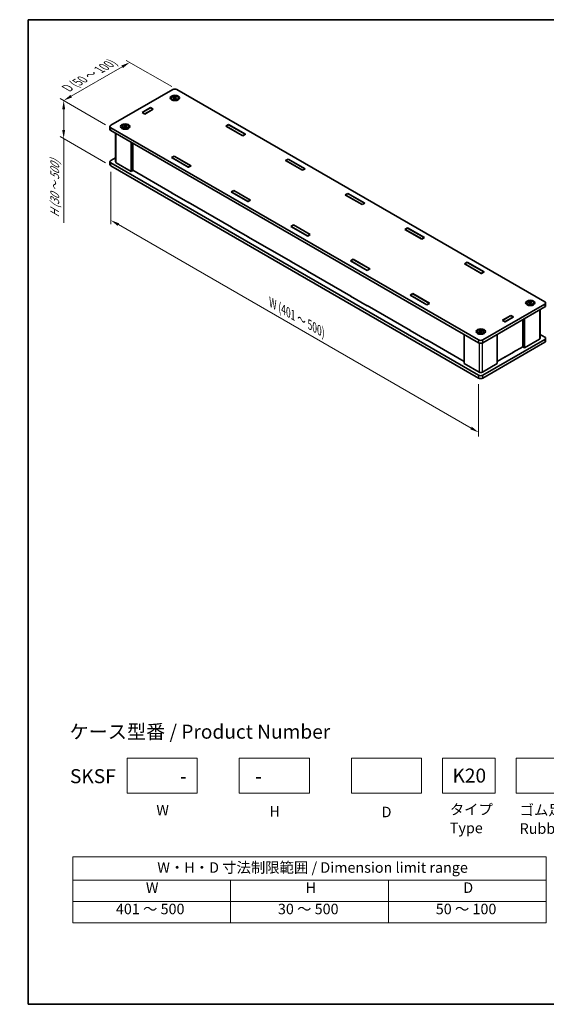
# Model space of a CAD drawing. Units: millimetres. Extents: x 12 to 5529, y 8 to 1132.
# Drawn here: x 12 to 162, y 8 to 289 of the extents above; entities that cross this region are included whole.
import ezdxf

# ---------------------------------------------------------------- set-up
doc = ezdxf.new("R2010")
doc.units = ezdxf.units.MM
doc.layers.get('Defpoints').update_dxf_attribs({"lineweight": 25})
for name, color, linetype, lineweight in [('Border (ISO)', 7, 'Continuous', 35), ('Dimension (ISO)', 7, 'Continuous', 18), ('Sketch Geometry (ISO)', 7, 'Continuous', 18), ('Symbol (ISO)', 7, 'Continuous', 18), ('Visible (ISO)', 7, 'Continuous', 35), ('Visible Narrow (ISO)', 7, 'Continuous', 25)]:
    doc.layers.add(name, color=color, linetype=linetype, lineweight=lineweight)
doc.styles.add('Note Text (TK)', font='txt')
doc.styles.add('Note Text (TK3)', font='txt')
doc.dimstyles.new('Default - Method 1b (TK)', dxfattribs={"dimtxt": 2.5, "dimasz": 2.5, "dimexe": 1, "dimexo": 1.5, "dimgap": 1, "dimtad": 1, "dimrnd": 1e-08, "dimdsep": 46, "dimtxsty": 'Note Text (TK)', "dimcen": 0.09, "dimdle": 5, "dimclrd": 100, "dimclre": 100, "dimclrt": 7, "dimadec": 1, "dimazin": 1, "dimtfac": 1, "dimtmove": 0, "dimatfit": 3, "dimfxl": 0, "dimtolj": 1, "dimlwd": -1, "dimlwe": -1, "dimarcsym": 0})

# ---------------------------------------------------------------- blocks, each defined once
blk = doc.blocks.new('図面枠 tk図枠')
at = {"layer": 'Border (ISO)'}
for p, q in [((14.5, 289), (405.5, 289)), ((14.5, 289), (14.5, 8)), ((405.5, 289), (405.5, 8)), ((14.5, 8), (405.5, 8))]:
    blk.add_line(p, q, dxfattribs=at)
blk = doc.blocks.new('テーブル1')
at = {"layer": 'Symbol (ISO)'}
for p, q in [((27.22, 50.08), (162.22, 50.08)), ((27.22, 50.08), (27.22, 43.39)), ((162.22, 50.08), (162.22, 43.39)), ((27.22, 43.39), (162.22, 43.39)), ((27.22, 43.39), (27.22, 37.34)), ((72.22, 43.39), (72.22, 37.34)), ((117.22, 43.39), (117.22, 37.34)), ((162.22, 43.39), (162.22, 37.34)), ((27.22, 37.34), (162.22, 37.34)), ((27.22, 37.34), (27.22, 31.29)), ((72.22, 37.34), (72.22, 31.29)), ((117.22, 37.34), (117.22, 31.29)), ((162.22, 37.34), (162.22, 31.29)), ((27.22, 31.29), (162.22, 31.29))]:
    blk.add_line(p, q, dxfattribs=at)
at = {"layer": 'Symbol (ISO)', "color": 7, "char_height": 3, "attachment_point": 7, "style": 'Note Text (TK3)'}
for s, insert in [('W・H・D 寸法制限範囲 / Dimension limit range', (51.35, 44.6)), ('W', (48.09, 38.85)), ('H', (93.63, 38.86)), ('D', (138.59, 38.86)), ('401 ～ 500', (39.54, 32.77)), ('30 ～ 500', (85.74, 32.77)), ('50 ～ 100', (130.74, 32.77))]:
    blk.add_mtext(s, dxfattribs=dict(at, insert=insert))
blk = doc.blocks.new('*D15')
at = {"layer": 'Defpoints', "color": 0, "transparency": 16777216}
for p in [(38.08, 247.29), (142.97, 186.73), (142.97, 171.22)]:
    blk.add_point(p, dxfattribs=at)
at = {"layer": 'Dimension (ISO)', "color": 100, "transparency": 16777216}
for p, q in [((38.08, 245.55), (38.08, 230.62)), ((40.25, 230.52), (140.81, 172.47)), ((142.97, 185), (142.97, 170.06))]:
    blk.add_line(p, q, dxfattribs=at)
for points in [[(40.46, 230.88), (40.04, 230.16), (38.08, 231.77)], [(141.01, 172.83), (140.6, 172.1), (142.97, 171.22)]]:
    blk.add_solid(points, dxfattribs=at)
at = {"layer": 'Dimension (ISO)', "color": 7, "transparency": 16777216, "insert": (83.41, 208.55), "char_height": 2.5, "attachment_point": 4, "rotation": 330, "style": 'Note Text (TK)'}
blk.add_mtext('\\A1;{\\Q-30.000;\\W0.816;\\H0.816x; \\fＭＳ Ｐゴシック|b0|i0;\\H2.5000;W (401 ～ 500)}', dxfattribs=at)
blk = doc.blocks.new('*D16')
at = {"layer": 'Defpoints', "color": 0, "transparency": 16777216}
for p in [(38.08, 258.17), (24.65, 255.04), (38.08, 247.29)]:
    blk.add_point(p, dxfattribs=at)
at = {"layer": 'Dimension (ISO)', "color": 100, "transparency": 16777216}
for p, q in [((36.58, 259.04), (23.65, 266.51)), ((24.65, 263.43), (24.65, 257.54)), ((36.58, 248.15), (23.65, 255.62)), ((24.65, 255.04), (24.65, 231.03))]:
    blk.add_line(p, q, dxfattribs=at)
for points in [[(24.23, 263.43), (25.06, 263.43), (24.65, 265.93)], [(24.23, 257.54), (25.06, 257.54), (24.65, 255.04)]]:
    blk.add_solid(points, dxfattribs=at)
at = {"layer": 'Dimension (ISO)', "color": 7, "transparency": 16777216, "insert": (22.1, 232.03), "char_height": 2.5, "attachment_point": 4, "rotation": 90, "style": 'Note Text (TK)'}
blk.add_mtext('\\A1;{\\Q30.000;\\W0.816;\\H0.816x; \\fＭＳ Ｐゴシック|b0|i0;\\H2.5000;H (30 ～ 500)}', dxfattribs=at)
blk = doc.blocks.new('*D17')
at = {"layer": 'Defpoints', "color": 0, "transparency": 16777216}
for p in [(43.5, 276.82), (56.94, 269.06), (38.08, 258.17)]:
    blk.add_point(p, dxfattribs=at)
at = {"layer": 'Dimension (ISO)', "color": 100, "transparency": 16777216}
for p, q in [((26.81, 267.18), (41.34, 275.57)), ((55.44, 269.92), (42.5, 277.39)), ((36.58, 259.04), (23.65, 266.51))]:
    blk.add_line(p, q, dxfattribs=at)
for points in [[(41.13, 275.93), (41.55, 275.2), (43.5, 276.82)], [(26.6, 267.54), (27.02, 266.82), (24.65, 265.93)]]:
    blk.add_solid(points, dxfattribs=at)
at = {"layer": 'Dimension (ISO)', "color": 7, "transparency": 16777216, "insert": (25.17, 269.17), "char_height": 2.5, "attachment_point": 4, "rotation": 30, "style": 'Note Text (TK)'}
blk.add_mtext('\\A1;{\\Q-30.000;\\W0.816;\\H0.816x; \\fＭＳ Ｐゴシック|b0|i0;\\H2.5000;D (50 ～ 100)}', dxfattribs=at)

msp = doc.modelspace()

# ---------------------------------------------------------------- linework, layer by layer
at = {"layer": 'Sketch Geometry (ISO)'}
for p, q in [((42.7015, 78.2756), (62.7015, 78.2756)), ((42.7015, 68.2756), (42.7015, 78.2756)), ((62.7015, 78.2756), (62.7015, 68.2756)), ((74.7015, 78.2756), (94.7015, 78.2756)), ((74.7015, 68.2756), (74.7015, 78.2756)), ((94.7015, 78.2756), (94.7015, 68.2756)), ((106.7015, 78.2756), (126.7015, 78.2756)), ((106.7015, 68.2756), (106.7015, 78.2756)), ((126.7015, 78.2756), (126.7015, 68.2756)), ((132.7015, 68.2756), (132.7015, 78.2756)), ((132.7015, 78.2756), (147.7015, 78.2756)), ((147.7015, 78.2756), (147.7015, 68.2756)), ((153.7015, 68.2756), (153.7015, 78.2756)), ((153.7015, 78.2756), (168.7015, 78.2756)), ((62.7015, 68.2756), (42.7015, 68.2756)), ((94.7015, 68.2756), (74.7015, 68.2756)), ((126.7015, 68.2756), (106.7015, 68.2756)), ((147.7015, 68.2756), (132.7015, 68.2756)), ((168.7015, 68.2756), (153.7015, 68.2756))]:
    msp.add_line(p, q, dxfattribs=at)
at = {"layer": 'Visible (ISO)'}
for p, q in [((55.7609, 269.0588), (38.0832, 258.8526)), ((161.8269, 208.502), (56.9394, 269.0588)), ((55.8854, 266.6055), (56.0099, 266.8738)), ((56.2256, 266.4091), (55.8854, 266.6055)), ((56.0099, 266.8738), (56.4746, 266.9457)), ((56.0099, 266.5336), (56.0099, 266.8738)), ((56.1029, 266.48), (56.2423, 266.5015)), ((56.6903, 266.481), (56.2256, 266.4091)), ((56.2423, 266.5015), (56.4746, 266.5375)), ((56.4746, 266.9457), (56.8149, 266.7493)), ((56.4746, 266.5375), (56.4746, 266.9457)), ((56.4746, 266.5375), (56.5974, 266.4666)), ((56.8149, 266.7493), (56.6903, 266.481)), ((47.0045, 262.5065), (49.4323, 263.9081)), ((47.7588, 262.071), (47.0045, 262.5065)), ((49.4205, 263.8605), (47.0635, 262.4997)), ((47.0635, 262.4997), (47.7706, 262.0914)), ((47.0635, 262.4724), (47.0635, 262.4997)), ((50.1865, 263.4727), (47.7588, 262.071)), ((47.7706, 262.0914), (50.1276, 263.4522)), ((47.7706, 262.0778), (47.7706, 262.0914)), ((50.1276, 263.4522), (49.4205, 263.8605)), ((49.4323, 263.9081), (50.1865, 263.4727)), ((49.4323, 263.9081), (49.4323, 263.8537)), ((50.1276, 263.4386), (50.1276, 263.4522)), ((41.7433, 258.4405), (41.8678, 258.7089)), ((41.8678, 258.7089), (42.3325, 258.7807)), ((41.8678, 258.3686), (41.8678, 258.7089)), ((42.3325, 258.7807), (42.6727, 258.5843)), ((42.3325, 258.3725), (42.3325, 258.7807)), ((42.6727, 258.5843), (42.5482, 258.316)), ((70.9236, 258.6172), (71.6778, 259.0527)), ((75.7084, 255.8547), (70.9236, 258.6172)), ((70.9825, 258.5968), (71.6896, 259.0051)), ((70.9825, 258.5832), (70.9825, 258.5968)), ((75.6966, 255.8752), (70.9825, 258.5968)), ((71.6778, 259.0527), (76.4626, 256.2902)), ((71.6778, 259.0527), (71.6778, 258.9983)), ((71.6896, 259.0051), (76.4037, 256.2834)), ((37.8391, 257.6959), (37.8391, 258.5124)), ((38.0832, 258.1722), (142.9707, 197.6154)), ((142.9707, 196.7989), (38.0832, 257.3557)), ((39.42, 248.4423), (39.42, 256.5839)), ((42.0835, 258.2441), (41.7433, 258.4405)), ((41.9607, 258.315), (42.1001, 258.3366)), ((42.5482, 258.316), (42.0835, 258.2441)), ((42.1001, 258.3366), (42.3325, 258.3725)), ((42.3325, 258.3725), (42.4553, 258.3016)), ((76.4037, 256.2834), (75.6966, 255.8752)), ((75.6966, 255.8615), (75.6966, 255.8752)), ((76.4626, 256.2902), (75.7084, 255.8547)), ((76.4037, 256.2562), (76.4037, 256.2834)), ((43.8579, 245.7207), (43.8579, 254.0217)), ((44.3293, 245.9928), (44.3293, 253.7495)), ((55.4144, 249.663), (56.1686, 250.0984)), ((56.1686, 250.0984), (56.1686, 250.044)), ((56.1686, 250.0984), (60.9534, 247.336)), ((37.8391, 248.4423), (37.8391, 247.6258)), ((39.42, 249.5543), (38.0832, 248.7825)), ((38.0832, 248.1021), (142.9707, 187.5453)), ((142.9707, 186.7288), (38.0832, 247.2856)), ((39.6153, 248.1701), (43.8579, 245.7207)), ((60.1991, 246.9005), (55.4144, 249.663)), ((55.4733, 249.6426), (56.1804, 250.0508)), ((55.4733, 249.629), (55.4733, 249.6426)), ((60.1874, 246.9209), (55.4733, 249.6426)), ((56.1804, 250.0508), (60.8945, 247.3292)), ((60.8945, 247.3292), (60.1874, 246.9209)), ((60.9534, 247.336), (60.1991, 246.9005)), ((60.8945, 247.3019), (60.8945, 247.3292)), ((87.9319, 248.7975), (88.6861, 249.233)), ((92.7166, 246.035), (87.9319, 248.7975)), ((87.9908, 248.7771), (88.6979, 249.1853)), ((87.9908, 248.7635), (87.9908, 248.7771)), ((92.7048, 246.0554), (87.9908, 248.7771)), ((88.6861, 249.233), (93.4709, 246.4705)), ((88.6861, 249.233), (88.6861, 249.1785)), ((88.6979, 249.1853), (93.4119, 246.4637)), ((43.8579, 245.7207), (44.3293, 245.9928)), ((44.3293, 246.0336), (55.4733, 239.5997)), ((60.1874, 246.9073), (60.1874, 246.9209)), ((93.4119, 246.4637), (92.7048, 246.0554)), ((92.7048, 246.0418), (92.7048, 246.0554)), ((93.4709, 246.4705), (92.7166, 246.035)), ((93.4119, 246.4365), (93.4119, 246.4637)), ((55.4144, 239.5928), (55.4497, 239.6133)), ((60.1991, 236.8304), (55.4144, 239.5928)), ((55.4733, 239.5997), (55.4733, 239.5588)), ((72.4227, 239.8432), (73.1769, 240.2787)), ((77.2074, 237.0808), (72.4227, 239.8432)), ((72.4816, 239.8228), (73.1887, 240.2311)), ((72.4816, 239.8092), (72.4816, 239.8228)), ((77.1956, 237.1012), (72.4816, 239.8228)), ((73.1769, 240.2787), (73.1769, 240.2243)), ((73.1769, 240.2787), (77.9617, 237.5162)), ((73.1887, 240.2311), (77.9027, 237.5094)), ((104.9401, 238.9778), (105.6944, 239.4132)), ((109.7249, 236.2153), (104.9401, 238.9778)), ((104.9991, 238.9573), (105.7062, 239.3656)), ((104.9991, 238.9437), (104.9991, 238.9573)), ((109.7131, 236.2357), (104.9991, 238.9573)), ((105.6944, 239.4132), (110.4791, 236.6507)), ((105.6944, 239.4132), (105.6944, 239.3588)), ((105.7062, 239.3656), (110.4202, 236.6439)), ((60.1874, 236.878), (60.1874, 236.8372)), ((60.1874, 236.878), (72.4816, 229.7799)), ((60.2345, 236.8508), (60.1991, 236.8304)), ((77.9027, 237.5094), (77.1956, 237.1012)), ((77.1956, 237.0876), (77.1956, 237.1012)), ((77.9617, 237.5162), (77.2074, 237.0808)), ((77.9027, 237.4822), (77.9027, 237.5094)), ((110.4202, 236.6439), (109.7131, 236.2357)), ((109.7131, 236.2221), (109.7131, 236.2357)), ((110.4791, 236.6507), (109.7249, 236.2153)), ((110.4202, 236.6167), (110.4202, 236.6439)), ((89.4309, 230.0235), (90.1852, 230.459)), ((90.1852, 230.459), (90.1852, 230.4045)), ((90.1852, 230.459), (94.9699, 227.6965)), ((72.4227, 229.7731), (72.458, 229.7935)), ((77.2074, 227.0106), (72.4227, 229.7731)), ((72.4816, 229.7799), (72.4816, 229.7391)), ((94.2157, 227.261), (89.4309, 230.0235)), ((89.4899, 230.0031), (90.197, 230.4113)), ((89.4899, 229.9895), (89.4899, 230.0031)), ((94.2039, 227.2814), (89.4899, 230.0031)), ((90.197, 230.4113), (94.911, 227.6897)), ((94.911, 227.6897), (94.2039, 227.2814)), ((94.9699, 227.6965), (94.2157, 227.261)), ((94.911, 227.6625), (94.911, 227.6897)), ((121.9484, 229.158), (122.7027, 229.5935)), ((126.7332, 226.3955), (121.9484, 229.158)), ((122.0073, 229.1376), (122.7145, 229.5459)), ((122.0073, 229.124), (122.0073, 229.1376)), ((126.7214, 226.416), (122.0073, 229.1376)), ((122.7027, 229.5935), (127.4874, 226.831)), ((122.7027, 229.5935), (122.7027, 229.5391)), ((122.7145, 229.5459), (127.4285, 226.8242)), ((77.1956, 227.0583), (77.1956, 227.0174)), ((77.1956, 227.0583), (89.4899, 219.9602)), ((77.2428, 227.031), (77.2074, 227.0106)), ((94.2039, 227.2678), (94.2039, 227.2814)), ((127.4285, 226.8242), (126.7214, 226.416)), ((126.7214, 226.4023), (126.7214, 226.416)), ((127.4874, 226.831), (126.7332, 226.3955)), ((127.4285, 226.797), (127.4285, 226.8242)), ((89.4309, 219.9534), (89.4663, 219.9738)), ((94.2157, 217.1909), (89.4309, 219.9534)), ((89.4899, 219.9602), (89.4899, 219.9194)), ((106.4392, 220.2038), (107.1935, 220.6392)), ((111.224, 217.4413), (106.4392, 220.2038)), ((106.4981, 220.1834), (107.2052, 220.5916)), ((106.4981, 220.1698), (106.4981, 220.1834)), ((111.2122, 217.4617), (106.4981, 220.1834)), ((107.1935, 220.6392), (107.1935, 220.5848)), ((107.1935, 220.6392), (111.9782, 217.8768)), ((107.2052, 220.5916), (111.9193, 217.87)), ((138.9567, 219.3383), (139.7109, 219.7738)), ((143.7415, 216.5758), (138.9567, 219.3383)), ((139.0156, 219.3179), (139.7227, 219.7261)), ((139.0156, 219.3043), (139.0156, 219.3179)), ((143.7297, 216.5962), (139.0156, 219.3179)), ((139.7109, 219.7738), (144.4957, 217.0113)), ((139.7109, 219.7738), (139.7109, 219.7193)), ((139.7227, 219.7261), (144.4368, 217.0045)), ((94.2039, 217.2385), (94.2039, 217.1977)), ((94.2039, 217.2385), (106.4981, 210.1405)), ((94.251, 217.2113), (94.2157, 217.1909)), ((111.9193, 217.87), (111.2122, 217.4617)), ((111.2122, 217.4481), (111.2122, 217.4617)), ((111.9782, 217.8768), (111.224, 217.4413)), ((111.9193, 217.8427), (111.9193, 217.87)), ((144.4368, 217.0045), (143.7297, 216.5962)), ((143.7297, 216.5826), (143.7297, 216.5962)), ((144.4957, 217.0113), (143.7415, 216.5758)), ((144.4368, 216.9773), (144.4368, 217.0045)), ((123.4475, 210.384), (124.2017, 210.8195)), ((123.5064, 210.3636), (124.2135, 210.7719)), ((124.2017, 210.8195), (124.2017, 210.7651)), ((124.2017, 210.8195), (128.9865, 208.057)), ((124.2135, 210.7719), (128.9276, 208.0502)), ((106.4392, 210.1337), (106.4746, 210.1541)), ((111.224, 207.3712), (106.4392, 210.1337)), ((106.4981, 210.1405), (106.4981, 210.0996)), ((128.2322, 207.6216), (123.4475, 210.384)), ((123.5064, 210.35), (123.5064, 210.3636)), ((128.2205, 207.642), (123.5064, 210.3636)), ((128.9276, 208.0502), (128.2205, 207.642)), ((128.9865, 208.057), (128.2322, 207.6216)), ((128.9276, 208.023), (128.9276, 208.0502)), ((157.2374, 208.0899), (157.3619, 208.3582)), ((157.5776, 207.8935), (157.2374, 208.0899)), ((157.3619, 208.3582), (157.8266, 208.4301)), ((157.3619, 208.018), (157.3619, 208.3582)), ((157.4548, 207.9644), (157.5943, 207.9859)), ((158.0423, 207.9654), (157.5776, 207.8935)), ((157.5943, 207.9859), (157.8266, 208.0219)), ((157.8266, 208.4301), (158.1668, 208.2337)), ((157.8266, 208.0219), (157.8266, 208.4301)), ((157.8266, 208.0219), (157.9494, 207.951)), ((158.1668, 208.2337), (158.0423, 207.9654)), ((162.071, 207.3453), (162.071, 208.1618)), ((111.2122, 207.4188), (111.2122, 207.378)), ((111.2122, 207.4188), (123.5064, 200.3207)), ((111.2593, 207.3916), (111.224, 207.3712)), ((128.2205, 207.6284), (128.2205, 207.642)), ((144.1492, 197.6154), (161.8269, 207.8216)), ((161.8269, 207.0051), (144.1492, 196.7989)), ((160.4901, 198.0917), (160.4901, 206.2333)), ((149.7236, 203.2016), (152.1513, 204.6032)), ((150.4778, 202.7661), (149.7236, 203.2016)), ((149.7825, 203.1948), (152.1395, 204.5556)), ((150.4896, 202.7865), (149.7825, 203.1948)), ((149.7825, 203.1676), (149.7825, 203.1948)), ((152.9056, 204.1678), (150.4778, 202.7661)), ((152.8466, 204.1474), (150.4896, 202.7865)), ((150.4896, 202.7729), (150.4896, 202.7865)), ((152.1395, 204.5556), (152.8466, 204.1474)), ((152.1513, 204.6032), (152.9056, 204.1678)), ((152.1513, 204.6032), (152.1513, 204.5488)), ((152.8466, 204.1338), (152.8466, 204.1474)), ((155.5808, 195.6422), (155.5808, 203.3989)), ((156.0522, 195.37), (156.0522, 203.6711)), ((123.4475, 200.3139), (123.4828, 200.3343)), ((128.2322, 197.5514), (123.4475, 200.3139)), ((123.5064, 200.3207), (123.5064, 200.2799)), ((143.0952, 199.925), (143.2198, 200.1933)), ((143.4354, 199.7285), (143.0952, 199.925)), ((143.2198, 200.1933), (143.6845, 200.2652)), ((143.2198, 199.8531), (143.2198, 200.1933)), ((143.3127, 199.7994), (143.4521, 199.821)), ((143.9002, 199.8004), (143.4354, 199.7285)), ((143.4521, 199.821), (143.6845, 199.8569)), ((143.6845, 200.2652), (144.0247, 200.0687)), ((143.6845, 199.8569), (143.6845, 200.2652)), ((143.6845, 199.8569), (143.8072, 199.7861)), ((144.0247, 200.0687), (143.9002, 199.8004)), ((128.2205, 197.5991), (128.2205, 197.5582)), ((128.2205, 197.5991), (138.8459, 191.4645)), ((128.2676, 197.5719), (128.2322, 197.5514)), ((138.8459, 190.8793), (138.8459, 199.1804)), ((144.1492, 187.5453), (161.8269, 197.7515)), ((161.8269, 196.935), (144.1492, 186.7288)), ((148.274, 190.8793), (148.274, 199.1804)), ((156.0522, 195.37), (160.2948, 197.8195)), ((161.8269, 198.4319), (160.4901, 199.2037)), ((162.071, 198.0917), (162.071, 197.2752)), ((152.9056, 194.0977), (150.4778, 192.696)), ((152.8466, 194.1045), (155.5808, 195.683)), ((152.8466, 194.1045), (152.8466, 194.0636)), ((152.8702, 194.1181), (152.9056, 194.0977)), ((155.5808, 195.6422), (156.0522, 195.37)), ((148.274, 191.4645), (150.4896, 192.7436)), ((150.4778, 192.696), (150.4425, 192.7164)), ((150.4896, 192.7436), (150.4896, 192.7028)), ((138.8459, 190.8793), (143.0886, 188.4298)), ((144.0314, 188.4298), (148.274, 190.8793))]:
    msp.add_line(p, q, dxfattribs=at)
for centre, major_axis in [((56.3501, 266.6774), (-1.3333, 0)), ((56.3501, 266.6774), (1, 0)), ((42.208, 258.5124), (-1.3333, 0)), ((42.208, 258.5124), (1, 0)), ((157.7021, 208.1618), (-1.3333, 0)), ((157.7021, 208.1618), (1, 0)), ((143.56, 199.9968), (-1.3333, 0)), ((143.56, 199.9968), (1, 0))]:
    msp.add_ellipse(centre, major_axis=major_axis, ratio=0.57735027, dxfattribs=at)
for centre, major_axis, start_param, end_param in [((56.3501, 268.7186), (0.8333, 0), 0.78539816, 2.35619449), ((56.3501, 266.2692), (0.4167, 0), 1.83259571, 2.15483657), ((56.3501, 266.2692), (0.4167, 0), 0.95529659, 1.83259571), ((38.6725, 258.5124), (-0.8333, 0), 5.49778714, 7.06858347), ((38.6725, 257.6959), (-0.8333, 0), 0, 0.78539816), ((42.208, 258.1042), (0.4167, 0), 1.83259571, 2.15483657), ((42.208, 258.1042), (0.4167, 0), 0.95529659, 1.83259571), ((38.6725, 248.4423), (-0.8333, 0), 5.49778714, 7.06858347), ((38.6725, 247.6258), (-0.8333, 0), 0, 0.78539816), ((40.0867, 248.4423), (-0.6667, 0), 0, 0.78539816), ((157.7021, 207.7536), (0.4167, 0), 1.83259571, 2.15483657), ((157.7021, 207.7536), (0.4167, 0), 0.95529659, 1.83259571), ((161.2376, 208.1618), (0.8333, 0), 5.49778714, 7.06858347), ((161.2376, 207.3453), (0.8333, 0), 5.49778714, 6.28318531), ((143.56, 199.5886), (0.4167, 0), 1.83259571, 2.15483657), ((143.56, 199.5886), (0.4167, 0), 0.95529659, 1.83259571), ((143.56, 197.9556), (-0.8333, 0), 0.78539816, 2.35619449), ((143.56, 197.1391), (0.8333, 0), 3.92699082, 5.49778714), ((159.8234, 198.0917), (0.6667, 0), 5.49778714, 6.28318531), ((161.2376, 198.0917), (0.8333, 0), 5.49778714, 7.06858347), ((161.2376, 197.2752), (0.8333, 0), 5.49778714, 6.28318531), ((143.56, 188.702), (0.6667, 0), 3.92699082, 5.49778714), ((143.56, 187.8855), (-0.8333, 0), 0.78539816, 2.35619449), ((143.56, 187.069), (0.8333, 0), 3.92699082, 5.49778714)]:
    msp.add_ellipse(centre, major_axis=major_axis, ratio=0.57735027, start_param=start_param, end_param=end_param, dxfattribs=at)
at = {"layer": 'Visible Narrow (ISO)'}
for p, q in [((38.0832, 257.3557), (38.0832, 258.1722)), ((39.6153, 248.1701), (39.6153, 256.4712)), ((38.0832, 247.2856), (38.0832, 248.1021)), ((160.2948, 206.1206), (160.2948, 197.8195)), ((161.8269, 207.8216), (161.8269, 207.0051)), ((142.9707, 197.6154), (142.9707, 196.7989)), ((143.0886, 196.7424), (143.0886, 188.4298)), ((144.0314, 188.4298), (144.0314, 196.7424)), ((144.1492, 196.7989), (144.1492, 197.6154)), ((161.8269, 197.7515), (161.8269, 196.935)), ((142.9707, 187.5453), (142.9707, 186.7288)), ((144.1492, 186.7288), (144.1492, 187.5453))]:
    msp.add_line(p, q, dxfattribs=at)

# ---------------------------------------------------------------- block references
for name in ['図面枠 tk図枠', 'テーブル1']:
    msp.add_blockref(name, (0, 0))

# ---------------------------------------------------------------- texts
at = {"layer": 'Symbol (ISO)', "color": 7, "attachment_point": 4, "style": 'Note Text (TK)'}
for s, insert, char_height, line_spacing_factor in [('\\fＭＳ Ｐゴシック|b0|i0;\\H4.0000;ケース型番 / Product Number', (26.3133, 85.8051), 4, 1.5), ('\\fＭＳ Ｐゴシック|b0|i0;\\H4.0000;SKSF               -                -             ', (26.4458, 73.1063), 4, 1.5), ('\\fＭＳ Ｐゴシック|b0|i0;\\H3.0000;W', (51.067, 63.4188), 3, 1.5), ('\\fＭＳ Ｐゴシック|b0|i0;\\H3.0000;タイプ\\PType', (134.7567, 60.9783), 3, 1.058182), ('\\fＭＳ Ｐゴシック|b0|i0;\\H3.0000;ゴム足\\PRubber feet', (154.6559, 60.7957), 3, 1.058182), ('\\fＭＳ Ｐゴシック|b0|i0;\\H3.0000;H', (83.3172, 63.0603), 3, 1.5), ('\\fＭＳ Ｐゴシック|b0|i0;\\H3.0000;D', (115.2982, 62.886), 3, 1.5)]:
    msp.add_mtext(s, dxfattribs=dict(at, insert=insert, char_height=char_height, line_spacing_factor=line_spacing_factor))
at = {"layer": 'Symbol (ISO)', "color": 7, "insert": (135.5087, 73.2756), "char_height": 4, "width": 9.84357, "attachment_point": 4, "line_spacing_factor": 1.5, "style": 'Note Text (TK)'}
msp.add_mtext('\\fＭＳ Ｐゴシック|b0|i0;\\H4.0000;K20', dxfattribs=at)

# ---------------------------------------------------------------- dimensions: what is measured, and where the dimension line sits
at = {"layer": 'Dimension (ISO)', "color": 100, "true_color": 0x00ff3f}
for base, p1, p2, angle, text, override, picture, middle in [((43.5044, 276.8156), (38.0832, 258.1722), (56.9394, 269.0588), 210, '{\\Q-30.000;\\W0.816;\\H0.816x; \\fＭＳ Ｐゴシック|b0|i0;\\H2.5000;D (50 ～ 100)}', {"dimgap": 1, "dimdec": 2, "dimlfac": 3.674235, "dimtol": 0, "dimlim": 0, "dimtp": 0, "dimtm": 0, "dimtdec": 2, "dimtofl": 0, "dimatfit": 1}, '*D17', (34.0763, 271.3723)), ((24.6482, 255.0423), (38.0832, 258.1722), (38.0832, 247.2856), 90, '{\\Q30.000;\\W0.816;\\H0.816x; \\fＭＳ Ｐゴシック|b0|i0;\\H2.5000;H (30 ～ 500)}', {"dimgap": 1, "dimdec": 2, "dimlfac": 3.674235, "dimtol": 0, "dimlim": 0, "dimtp": 0, "dimtm": 0, "dimtdec": 2, "dimtofl": 0, "dimatfit": 2}, '*D16', (24.6482, 241.5535)), ((142.9707, 171.2153), (38.0832, 247.2856), (142.9707, 186.7288), 150, '{\\Q-30.000;\\W0.816;\\H0.816x; \\fＭＳ Ｐゴシック|b0|i0;\\H2.5000;W (401 ～ 500)}', {"dimgap": 1, "dimdec": 2, "dimlfac": 3.674235, "dimtol": 0, "dimlim": 0, "dimtp": 0, "dimtm": 0, "dimtdec": 2, "dimtofl": 0, "dimatfit": 1}, '*D15', (90.527, 201.4938))]:
    dim = msp.add_linear_dim(base=base, p1=p1, p2=p2, angle=angle, text=text, dimstyle='Default - Method 1b (TK)', override=override, dxfattribs=at)
    dim.commit()
    dim.dimension.update_dxf_attribs({"geometry": picture, "text_midpoint": middle, "dimtype": 160})

doc.saveas('drawing.dxf')
